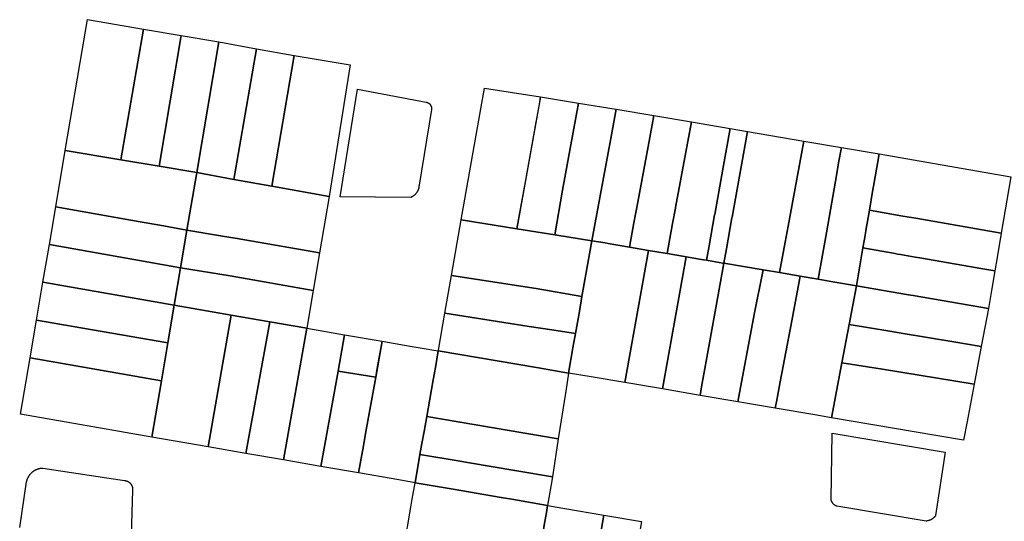
# Model space of a CAD drawing. Units: inches. Extents: x -74.186 to -74.029, y 4.469 to 4.742.
# Drawn here: x -74.064 to -74.063, y 4.674 to 4.675 of the extents above; entities that cross this region are included whole.
import ezdxf

# ---------------------------------------------------------------- set-up
doc = ezdxf.new("R2010")
doc.units = ezdxf.units.IN
doc.header["$MEASUREMENT"] = 0
doc.layers.add('PSIC_UPZ', color=254, linetype='Continuous', true_color=0xfaf7cd)

msp = doc.modelspace()

# ---------------------------------------------------------------- linework, layer by layer
at = {"layer": 'PSIC_UPZ'}
for points in [[(-74.0641243, 4.6749786), (-74.0641592, 4.6747782), (-74.0642444, 4.6747926), (-74.0642105, 4.6749932)], [(-74.0640665, 4.6749688), (-74.0641005, 4.6747683), (-74.0641592, 4.6747782), (-74.0641243, 4.6749786)], [(-74.0640088, 4.6749591), (-74.0640428, 4.6747586), (-74.0641005, 4.6747683), (-74.0640665, 4.6749688)], [(-74.0639511, 4.6749487), (-74.063986, 4.6747483), (-74.0640428, 4.6747586), (-74.0640088, 4.6749591)], [(-74.0638935, 4.6749383), (-74.0639274, 4.6747378), (-74.063986, 4.6747483), (-74.0639511, 4.6749487)], [(-74.0638935, 4.6749383), (-74.0638073, 4.6749238), (-74.0638397, 4.674722), (-74.0639274, 4.6747378)], [(-74.0636016, 4.6748884), (-74.0635153, 4.6748746), (-74.0635517, 4.6746726), (-74.0636371, 4.6746863)], [(-74.063796, 4.6748866), (-74.0636907, 4.6748667), (-74.0636905, 4.6748666), (-74.0636903, 4.6748666), (-74.0636901, 4.6748666), (-74.0636899, 4.6748665), (-74.0636898, 4.6748665), (-74.0636897, 4.6748664), (-74.0636895, 4.6748664), (-74.0636893, 4.6748664), (-74.0636891, 4.6748663), (-74.063689, 4.6748663), (-74.0636889, 4.6748662), (-74.0636887, 4.6748661), (-74.0636885, 4.674866), (-74.0636883, 4.674866), (-74.0636882, 4.6748659), (-74.0636881, 4.6748658), (-74.0636879, 4.6748657), (-74.0636878, 4.6748656), (-74.0636876, 4.6748655), (-74.0636874, 4.6748655), (-74.0636873, 4.6748654), (-74.0636872, 4.6748653), (-74.0636871, 4.6748652), (-74.0636869, 4.6748651), (-74.0636867, 4.674865), (-74.0636866, 4.6748649), (-74.0636864, 4.6748648), (-74.0636863, 4.6748647), (-74.0636862, 4.6748645), (-74.0636861, 4.6748645), (-74.063686, 4.6748644), (-74.0636858, 4.6748643), (-74.0636857, 4.6748641), (-74.0636855, 4.674864), (-74.0636854, 4.6748639), (-74.0636854, 4.6748637), (-74.0636852, 4.6748636), (-74.0636851, 4.6748636), (-74.063685, 4.6748634), (-74.0636849, 4.6748633), (-74.0636848, 4.6748631), (-74.0636846, 4.674863), (-74.0636845, 4.6748628), (-74.0636845, 4.6748627), (-74.0636844, 4.6748626), (-74.0636843, 4.6748624), (-74.0636842, 4.6748623), (-74.0636841, 4.6748621), (-74.063684, 4.674862), (-74.0636839, 4.6748618), (-74.0636838, 4.6748617), (-74.0636837, 4.6748616), (-74.0636836, 4.6748614), (-74.0636836, 4.6748612), (-74.0636836, 4.6748611), (-74.0636835, 4.6748609), (-74.0636834, 4.6748607), (-74.0636834, 4.6748606), (-74.0636833, 4.6748604), (-74.0636832, 4.6748603), (-74.0636832, 4.6748601), (-74.0636831, 4.6748599), (-74.0636831, 4.6748598), (-74.063683, 4.6748596), (-74.063683, 4.6748595), (-74.0636829, 4.6748593), (-74.0636829, 4.6748591), (-74.0636828, 4.6748589), (-74.0636828, 4.6748588), (-74.0636828, 4.6748586), (-74.0636827, 4.6748584), (-74.0636827, 4.6748583), (-74.0636827, 4.6748581), (-74.0636827, 4.6748579), (-74.0636827, 4.6748578), (-74.0636827, 4.6748576), (-74.0636827, 4.6748574), (-74.0636827, 4.6748572), (-74.0636827, 4.674857), (-74.0636827, 4.6748569), (-74.0636827, 4.6748568), (-74.0636827, 4.6748566), (-74.0636827, 4.6748564), (-74.0636827, 4.6748562), (-74.0636827, 4.674856), (-74.0636827, 4.6748559), (-74.0636827, 4.6748557), (-74.0636828, 4.6748555), (-74.0636828, 4.6748553), (-74.0637018, 4.6747394), (-74.0637018, 4.6747389), (-74.0637018, 4.6747385), (-74.0637019, 4.6747382), (-74.0637019, 4.6747378), (-74.0637019, 4.6747375), (-74.0637019, 4.6747371), (-74.0637019, 4.6747367), (-74.063702, 4.6747364), (-74.0637021, 4.674736), (-74.0637022, 4.6747356), (-74.0637022, 4.6747353), (-74.0637023, 4.6747349), (-74.0637024, 4.6747346), (-74.0637025, 4.6747342), (-74.0637026, 4.6747339), (-74.0637028, 4.6747336), (-74.0637028, 4.6747332), (-74.0637029, 4.6747328), (-74.063703, 4.6747325), (-74.0637032, 4.6747322), (-74.0637033, 4.6747318), (-74.0637035, 4.6747315), (-74.0637037, 4.6747311), (-74.0637037, 4.6747309), (-74.0637039, 4.6747305), (-74.0637041, 4.6747302), (-74.0637043, 4.6747299), (-74.0637045, 4.6747296), (-74.0637046, 4.6747292), (-74.0637048, 4.674729), (-74.063705, 4.6747286), (-74.0637052, 4.6747283), (-74.0637054, 4.6747281), (-74.0637056, 4.6747277), (-74.0637058, 4.6747274), (-74.063706, 4.6747272), (-74.0637063, 4.6747269), (-74.0637065, 4.6747265), (-74.0637067, 4.6747262), (-74.063707, 4.674726), (-74.0637072, 4.6747257), (-74.0637074, 4.6747254), (-74.0637077, 4.6747252), (-74.063708, 4.674725), (-74.0637083, 4.6747247), (-74.0637084, 4.6747244), (-74.0637087, 4.6747242), (-74.0637091, 4.674724), (-74.0637093, 4.6747237), (-74.0637096, 4.6747235), (-74.0637099, 4.6747233), (-74.0637101, 4.6747231), (-74.0637104, 4.6747228), (-74.0637108, 4.6747226), (-74.063711, 4.6747224), (-74.0637113, 4.6747223), (-74.0637117, 4.674722), (-74.0637119, 4.6747218), (-74.0637123, 4.6747216), (-74.0637126, 4.6747215), (-74.0637129, 4.6747214), (-74.0637132, 4.6747212), (-74.0637136, 4.674721), (-74.0637139, 4.6747208), (-74.0637142, 4.6747207), (-74.0637146, 4.6747206), (-74.0638227, 4.6747215)], [(-74.0634819, 4.6747315), (-74.0634938, 4.6746633), (-74.0635517, 4.6746726), (-74.0635387, 4.6747446), (-74.0635232, 4.6748305), (-74.0635172, 4.6748635), (-74.0635153, 4.6748746), (-74.0634574, 4.6748652)], [(-74.0634242, 4.6747229), (-74.0634369, 4.6746542), (-74.0634717, 4.6746597), (-74.0634938, 4.6746633), (-74.0634819, 4.6747315), (-74.0634574, 4.6748652), (-74.0633996, 4.674856), (-74.0634027, 4.6748393), (-74.0634079, 4.674811)], [(-74.0633722, 4.6746817), (-74.0633792, 4.6746444), (-74.063412, 4.6746499), (-74.0634165, 4.6746507), (-74.0634369, 4.6746542), (-74.0634242, 4.6747229), (-74.0634079, 4.674811), (-74.0634027, 4.6748393), (-74.0633996, 4.674856), (-74.0633418, 4.6748462), (-74.0633445, 4.6748319), (-74.0633506, 4.6747989), (-74.0633664, 4.6747135)], [(-74.0633129, 4.6746807), (-74.0633214, 4.6746346), (-74.0633498, 4.6746394), (-74.0633792, 4.6746444), (-74.0633722, 4.6746817), (-74.0633664, 4.6747135), (-74.0633506, 4.6747989), (-74.0633445, 4.6748319), (-74.0633418, 4.6748462), (-74.0632842, 4.6748363), (-74.0633084, 4.6747049), (-74.0633086, 4.6747041)], [(-74.063257, 4.6746465), (-74.063261, 4.6746243), (-74.0632655, 4.6746251), (-74.0632921, 4.6746296), (-74.0632947, 4.67463), (-74.0633214, 4.6746346), (-74.0633129, 4.6746807), (-74.0633086, 4.6747041), (-74.0633084, 4.6747049), (-74.0632842, 4.6748363), (-74.0632575, 4.6748318), (-74.0632246, 4.6748262), (-74.0632359, 4.674764), (-74.0632484, 4.6746946), (-74.0632485, 4.6746937)], [(-74.0632304, 4.674642), (-74.0632344, 4.6746198), (-74.0632359, 4.67462), (-74.0632584, 4.6746238), (-74.063261, 4.6746243), (-74.063257, 4.6746465), (-74.0632485, 4.6746937), (-74.0632484, 4.6746946), (-74.0632359, 4.674764), (-74.0632246, 4.6748262), (-74.063198, 4.6748217), (-74.0632217, 4.6746901), (-74.0632219, 4.6746892)], [(-74.0631404, 4.6746521), (-74.0631491, 4.6746053), (-74.0631739, 4.6746095), (-74.0632041, 4.6746146), (-74.0632344, 4.6746198), (-74.0632304, 4.674642), (-74.0632219, 4.6746892), (-74.0632217, 4.6746901), (-74.063198, 4.6748217), (-74.0631118, 4.6748071), (-74.0631359, 4.6746764)], [(-74.0630771, 4.6746664), (-74.0630896, 4.6745952), (-74.0630958, 4.6745962), (-74.0631171, 4.6745999), (-74.0631491, 4.6746053), (-74.0631404, 4.6746521), (-74.0631359, 4.6746764), (-74.0631118, 4.6748071), (-74.0630541, 4.6747972), (-74.0630583, 4.6747734), (-74.0630611, 4.6747574)], [(-74.0642444, 4.6747926), (-74.0641592, 4.6747782), (-74.0641005, 4.6747683), (-74.0640428, 4.6747586), (-74.0640577, 4.6746703), (-74.0640994, 4.6746778), (-74.0641296, 4.6746833), (-74.0642591, 4.6747062)], [(-74.063021, 4.6746431), (-74.063031, 4.6745852), (-74.0630673, 4.6745914), (-74.0630896, 4.6745952), (-74.0630771, 4.6746664), (-74.0630611, 4.6747574), (-74.0630583, 4.6747734), (-74.0630541, 4.6747972), (-74.0629963, 4.6747874), (-74.0629989, 4.6747725), (-74.0630039, 4.6747434), (-74.0630062, 4.6747297), (-74.0630111, 4.674701), (-74.0630165, 4.6746698), (-74.0630172, 4.6746656), (-74.0630187, 4.6746565)], [(-74.062794, 4.6747522), (-74.0628088, 4.6746657), (-74.0628088, 4.6746658), (-74.0629312, 4.6746871), (-74.06294, 4.6746886), (-74.06296, 4.6746921), (-74.0630111, 4.674701), (-74.0630062, 4.6747297), (-74.0630039, 4.6747434), (-74.0629989, 4.6747725), (-74.0629963, 4.6747874), (-74.062794, 4.6747522)], [(-74.063986, 4.6747483), (-74.0639274, 4.6747378), (-74.0638397, 4.674722), (-74.0638543, 4.6746356), (-74.0639808, 4.6746578), (-74.0640032, 4.674661), (-74.0640577, 4.6746703), (-74.0640428, 4.6747586)], [(-74.0642591, 4.6747062), (-74.0641296, 4.6746833), (-74.0640994, 4.6746778), (-74.0640577, 4.6746703), (-74.0640676, 4.6746124), (-74.0641394, 4.6746252), (-74.0642688, 4.6746483)], [(-74.0628151, 4.6746287), (-74.0628187, 4.6746078), (-74.0628403, 4.6746116), (-74.0628575, 4.6746146), (-74.062934, 4.6746279), (-74.0629411, 4.6746292), (-74.0629633, 4.674633), (-74.0629678, 4.6746338), (-74.0629718, 4.6746345), (-74.063021, 4.6746431), (-74.0630187, 4.6746565), (-74.0630172, 4.6746656), (-74.0630165, 4.6746698), (-74.0630111, 4.674701), (-74.06296, 4.6746921), (-74.06294, 4.6746886), (-74.0629312, 4.6746871), (-74.0628088, 4.6746658), (-74.0628088, 4.6746657)], [(-74.0634465, 4.6745996), (-74.0634519, 4.6745687), (-74.0635224, 4.6745807), (-74.0636521, 4.6746009), (-74.0636371, 4.6746863), (-74.0635517, 4.6746726), (-74.0634938, 4.6746633), (-74.0634717, 4.6746597), (-74.0634369, 4.6746542)], [(-74.0640577, 4.6746703), (-74.0640032, 4.674661), (-74.0639808, 4.6746578), (-74.0638543, 4.6746356), (-74.0638641, 4.6745777), (-74.0639913, 4.6746005), (-74.0640676, 4.6746124)], [(-74.0642688, 4.6746483), (-74.0641394, 4.6746252), (-74.0640676, 4.6746124), (-74.0640772, 4.6745554), (-74.0642787, 4.6745904)], [(-74.0633622, 4.6745705), (-74.0633863, 4.6744366), (-74.0634377, 4.6744453), (-74.0634725, 4.6744512), (-74.0634658, 4.6744897), (-74.0634619, 4.6745118), (-74.0634559, 4.6745459), (-74.0634519, 4.6745687), (-74.0634465, 4.6745996), (-74.0634369, 4.6746542), (-74.0634165, 4.6746507), (-74.063412, 4.6746499), (-74.0633792, 4.6746444), (-74.0633498, 4.6746394), (-74.063357, 4.6745994)], [(-74.0633045, 4.6745609), (-74.0633286, 4.6744268), (-74.0633863, 4.6744366), (-74.0633622, 4.6745705), (-74.063357, 4.6745994), (-74.0633498, 4.6746394), (-74.0633214, 4.6746346), (-74.0632947, 4.67463), (-74.0632921, 4.6746296)], [(-74.0628238, 4.6745778), (-74.0628285, 4.67455), (-74.062944, 4.6745701), (-74.0629511, 4.6745713), (-74.0629777, 4.674576), (-74.063031, 4.6745852), (-74.063021, 4.6746431), (-74.0629718, 4.6746345), (-74.0629678, 4.6746338), (-74.0629633, 4.674633), (-74.0629411, 4.6746292), (-74.062934, 4.6746279), (-74.0628575, 4.6746146), (-74.0628403, 4.6746116), (-74.0628187, 4.6746078)], [(-74.0632685, 4.6744303), (-74.0632709, 4.674417), (-74.0633286, 4.6744268), (-74.0633045, 4.6745609), (-74.0632921, 4.6746296), (-74.0632655, 4.6746251), (-74.063261, 4.6746243), (-74.0632584, 4.6746238), (-74.0632359, 4.67462), (-74.0632344, 4.6746198), (-74.0632467, 4.6745512), (-74.0632624, 4.674464)], [(-74.0631877, 4.6745413), (-74.0632131, 4.6744072), (-74.0632709, 4.674417), (-74.0632685, 4.6744303), (-74.0632624, 4.674464), (-74.0632467, 4.6745512), (-74.0632344, 4.6746198), (-74.0632041, 4.6746146), (-74.0631739, 4.6746095)], [(-74.0640676, 4.6746124), (-74.0639913, 4.6746005), (-74.0638641, 4.6745777), (-74.0638739, 4.6745201), (-74.0639307, 4.6745299), (-74.0639902, 4.6745402), (-74.0640772, 4.6745554)], [(-74.063153, 4.6744098), (-74.0631554, 4.6743973), (-74.0632131, 4.6744072), (-74.0631877, 4.6745413), (-74.0631739, 4.6746095), (-74.0631491, 4.6746053), (-74.0631171, 4.6745999), (-74.06313, 4.6745315), (-74.0631478, 4.6744376)], [(-74.0642787, 4.6745904), (-74.0640772, 4.6745554), (-74.064087, 4.6744974), (-74.0642886, 4.6745324)], [(-74.0634559, 4.6745459), (-74.0634619, 4.6745118), (-74.063498, 4.6745174), (-74.063533, 4.6745228), (-74.0636622, 4.6745429), (-74.0636521, 4.6746009), (-74.0635224, 4.6745807), (-74.0634519, 4.6745687)], [(-74.0630532, 4.6744671), (-74.0630692, 4.6743828), (-74.0630949, 4.6743871), (-74.0631554, 4.6743973), (-74.063153, 4.6744098), (-74.0631478, 4.6744376), (-74.06313, 4.6745315), (-74.0631171, 4.6745999), (-74.0630958, 4.6745962), (-74.0630896, 4.6745952), (-74.0630673, 4.6745914), (-74.063031, 4.6745852), (-74.0630422, 4.6745257)], [(-74.0628285, 4.67455), (-74.0628395, 4.6744922), (-74.0628638, 4.6744962), (-74.0628784, 4.6744986), (-74.0629622, 4.6745125), (-74.06298, 4.6745154), (-74.0630422, 4.6745257), (-74.063031, 4.6745852), (-74.0629777, 4.674576), (-74.0629511, 4.6745713), (-74.062944, 4.6745701)], [(-74.0640772, 4.6745554), (-74.0639902, 4.6745402), (-74.0640253, 4.6743381), (-74.0641115, 4.6743531), (-74.0640969, 4.6744395), (-74.064087, 4.6744974)], [(-74.0634658, 4.6744897), (-74.0634725, 4.6744512), (-74.0635188, 4.6744591), (-74.0636723, 4.6744851), (-74.0636721, 4.6744862), (-74.0636622, 4.6745429), (-74.063533, 4.6745228), (-74.063498, 4.6745174), (-74.0634619, 4.6745118)], [(-74.0642886, 4.6745324), (-74.064087, 4.6744974), (-74.0640969, 4.6744395), (-74.0642983, 4.6744745)], [(-74.0639902, 4.6745402), (-74.0639307, 4.6745299), (-74.0639677, 4.6743281), (-74.0640253, 4.6743381)], [(-74.0638739, 4.6745201), (-74.0639099, 4.6743181), (-74.0639677, 4.6743281), (-74.0639307, 4.6745299)], [(-74.0638162, 4.67451), (-74.0638261, 4.6744543), (-74.0638523, 4.6743081), (-74.0639099, 4.6743181), (-74.0638739, 4.6745201)], [(-74.0628395, 4.6744922), (-74.0628504, 4.6744344), (-74.062991, 4.6744571), (-74.062991, 4.6744571), (-74.0630532, 4.6744671), (-74.0630422, 4.6745257), (-74.06298, 4.6745154), (-74.0629622, 4.6745125), (-74.0628784, 4.6744986), (-74.0628638, 4.6744962)], [(-74.0637585, 4.6745), (-74.0637683, 4.6744449), (-74.0638261, 4.6744543), (-74.0638162, 4.67451)], [(-74.0637004, 4.6743266), (-74.063708, 4.674283), (-74.0637329, 4.6742874), (-74.0637945, 4.6742981), (-74.0637871, 4.6743396), (-74.0637837, 4.6743586), (-74.0637683, 4.6744449), (-74.0637659, 4.6744582), (-74.0637585, 4.6745), (-74.0637183, 4.674493), (-74.0636939, 4.6744888), (-74.0636793, 4.6744863), (-74.0636723, 4.6744851), (-74.0636768, 4.6744596), (-74.0636783, 4.6744514), (-74.0636801, 4.6744409), (-74.0636854, 4.6744112), (-74.0636901, 4.6743845), (-74.0636942, 4.6743614), (-74.0636974, 4.6743433)], [(-74.0634769, 4.6744236), (-74.0634885, 4.6743504), (-74.0636178, 4.6743722), (-74.0636901, 4.6743845), (-74.0636854, 4.6744112), (-74.0636801, 4.6744409), (-74.0636783, 4.6744514), (-74.0636768, 4.6744596), (-74.0636723, 4.6744851), (-74.0635188, 4.6744591), (-74.0634725, 4.6744512)], [(-74.0642983, 4.6744745), (-74.0640969, 4.6744395), (-74.0641115, 4.6743531), (-74.064313, 4.6743881)], [(-74.0628612, 4.674377), (-74.0628666, 4.6743483), (-74.0629093, 4.6743555), (-74.0630692, 4.6743828), (-74.0630532, 4.6744671), (-74.062991, 4.6744571), (-74.062991, 4.6744571), (-74.0628504, 4.6744344)], [(-74.0637683, 4.6744449), (-74.0637837, 4.6743586), (-74.0637871, 4.6743396), (-74.0637945, 4.6742981), (-74.0638523, 4.6743081), (-74.0638261, 4.6744543)], [(-74.0634885, 4.6743504), (-74.0634969, 4.6742922), (-74.0635517, 4.6743015), (-74.0636275, 4.6743143), (-74.0636417, 4.6743167), (-74.0637004, 4.6743266), (-74.0636974, 4.6743433), (-74.0636942, 4.6743614), (-74.0636901, 4.6743845), (-74.0636178, 4.6743722)], [(-74.0628948, 4.67433), (-74.0629096, 4.6742327), (-74.0629098, 4.6742323), (-74.0629101, 4.674232), (-74.0629103, 4.6742318), (-74.0629105, 4.6742315), (-74.0629107, 4.6742312), (-74.0629109, 4.674231), (-74.0629112, 4.6742307), (-74.0629114, 4.6742304), (-74.0629116, 4.6742301), (-74.0629119, 4.6742299), (-74.0629122, 4.6742297), (-74.0629123, 4.6742294), (-74.0629126, 4.6742292), (-74.0629129, 4.674229), (-74.0629132, 4.6742287), (-74.0629134, 4.6742285), (-74.0629137, 4.6742283), (-74.062914, 4.6742281), (-74.0629142, 4.6742279), (-74.0629145, 4.6742277), (-74.0629149, 4.6742275), (-74.0629151, 4.6742273), (-74.0629154, 4.6742271), (-74.0629157, 4.6742269), (-74.062916, 4.6742267), (-74.0629163, 4.6742266), (-74.0629167, 4.6742264), (-74.0629169, 4.6742263), (-74.0629172, 4.6742261), (-74.0629176, 4.674226), (-74.0629178, 4.6742258), (-74.0629182, 4.6742257), (-74.0629186, 4.6742255), (-74.0629188, 4.6742255), (-74.0629192, 4.6742253), (-74.0629195, 4.6742252), (-74.0629198, 4.6742251), (-74.0629202, 4.674225), (-74.0629205, 4.6742249), (-74.0629208, 4.6742248), (-74.0629212, 4.6742247), (-74.0629215, 4.6742246), (-74.0629219, 4.6742245), (-74.0629222, 4.6742245), (-74.0629225, 4.6742245), (-74.0629229, 4.6742244), (-74.0629232, 4.6742243), (-74.0629236, 4.6742243), (-74.0629239, 4.6742242), (-74.0629242, 4.6742242), (-74.0630612, 4.6742469), (-74.0630614, 4.6742471), (-74.0630616, 4.6742472), (-74.0630618, 4.6742473), (-74.0630621, 4.6742473), (-74.0630623, 4.6742474), (-74.0630625, 4.6742475), (-74.0630627, 4.6742476), (-74.0630629, 4.6742478), (-74.0630632, 4.6742479), (-74.0630633, 4.674248), (-74.0630635, 4.6742482), (-74.0630638, 4.6742482), (-74.063064, 4.6742484), (-74.0630642, 4.6742485), (-74.0630643, 4.6742487), (-74.0630645, 4.6742488), (-74.0630647, 4.674249), (-74.063065, 4.6742492), (-74.0630651, 4.6742492), (-74.0630653, 4.6742494), (-74.0630655, 4.6742496), (-74.0630657, 4.6742498), (-74.0630659, 4.6742499), (-74.063066, 4.6742501), (-74.0630661, 4.6742502), (-74.0630663, 4.6742504), (-74.0630665, 4.6742506), (-74.0630667, 4.6742508), (-74.0630668, 4.674251), (-74.0630669, 4.6742511), (-74.0630671, 4.6742513), (-74.0630672, 4.6742516), (-74.0630674, 4.6742518), (-74.0630676, 4.674252), (-74.0630677, 4.6742521), (-74.0630678, 4.6742523), (-74.0630679, 4.6742526), (-74.063068, 4.6742528), (-74.0630682, 4.6742529), (-74.0630683, 4.6742531), (-74.0630684, 4.6742534), (-74.0630686, 4.6742536), (-74.0630687, 4.6742539), (-74.0630687, 4.674254), (-74.0630688, 4.6742542), (-74.0630689, 4.6742545), (-74.063069, 4.6742547), (-74.0630691, 4.6742549), (-74.0630692, 4.6742551), (-74.0630693, 4.6742554), (-74.0630694, 4.6742556), (-74.0630695, 4.6742558), (-74.0630695, 4.6742561), (-74.0630696, 4.6742563), (-74.0630696, 4.6742566), (-74.0630696, 4.6742567), (-74.0630697, 4.674257), (-74.0630697, 4.6742573), (-74.063068, 4.6743593)], [(-74.0634969, 4.6742922), (-74.0635046, 4.6742482), (-74.0635595, 4.6742576), (-74.0635757, 4.6742604), (-74.0636497, 4.674273), (-74.063708, 4.674283), (-74.0637004, 4.6743266), (-74.0636417, 4.6743167), (-74.0636275, 4.6743143), (-74.0635517, 4.6743015)], [(-74.0635111, 4.6742108), (-74.0635218, 4.6741485), (-74.0635538, 4.6741538), (-74.0635929, 4.6741603), (-74.0635943, 4.6741606), (-74.0637253, 4.6741823), (-74.0637145, 4.6742456), (-74.0637123, 4.6742581), (-74.063708, 4.674283), (-74.0636497, 4.674273), (-74.0635757, 4.6742604), (-74.0635595, 4.6742576), (-74.0635046, 4.6742482), (-74.0635065, 4.6742375), (-74.0635098, 4.6742179)], [(-74.0634423, 4.6740956), (-74.0634532, 4.6740322), (-74.0634629, 4.6740338), (-74.063486, 4.6740378), (-74.0635304, 4.6740454), (-74.0635393, 4.6740469), (-74.0635286, 4.6741093), (-74.0635285, 4.67411), (-74.0635218, 4.6741485), (-74.0635111, 4.6742108), (-74.0635098, 4.6742179), (-74.0635065, 4.6742375), (-74.0635046, 4.6742482), (-74.063478, 4.6742437), (-74.0634185, 4.6742335)], [(-74.0633899, 4.6740548), (-74.0633956, 4.6740214), (-74.0634532, 4.6740322), (-74.0634423, 4.6740956), (-74.0634185, 4.6742335), (-74.0633607, 4.6742236), (-74.0633845, 4.6740859), (-74.0633894, 4.6740573)]]:
    msp.add_lwpolyline(points, close=True, dxfattribs=at)
msp.add_lwpolyline([(-74.0643143, 4.6742146), (-74.0643037, 4.6742843), (-74.0643036, 4.6742849), (-74.0643035, 4.6742854), (-74.0643034, 4.6742858), (-74.0643032, 4.6742863), (-74.0643031, 4.6742867), (-74.064303, 4.6742872), (-74.0643028, 4.6742875), (-74.0643027, 4.674288), (-74.0643026, 4.6742885), (-74.0643024, 4.6742889), (-74.0643022, 4.6742893), (-74.064302, 4.6742897), (-74.0643018, 4.6742902), (-74.0643017, 4.6742905), (-74.0643015, 4.674291), (-74.0643013, 4.6742913), (-74.064301, 4.6742918), (-74.0643009, 4.6742922), (-74.0643006, 4.6742926), (-74.0643004, 4.674293), (-74.0643001, 4.6742933), (-74.0642999, 4.6742938), (-74.0642997, 4.6742941), (-74.0642994, 4.6742945), (-74.0642991, 4.6742949), (-74.0642989, 4.6742952), (-74.0642986, 4.6742956), (-74.0642983, 4.674296), (-74.064298, 4.6742963), (-74.0642977, 4.6742967), (-74.0642974, 4.674297), (-74.0642971, 4.6742973), (-74.0642968, 4.6742977), (-74.0642964, 4.674298), (-74.0642962, 4.6742983), (-74.0642958, 4.6742987), (-74.0642954, 4.6742989), (-74.0642951, 4.6742992), (-74.0642948, 4.6742996), (-74.0642945, 4.6742998), (-74.0642941, 4.6743001), (-74.0642937, 4.6743004), (-74.0642934, 4.6743007), (-74.064293, 4.6743009), (-74.0642926, 4.6743012), (-74.0642922, 4.6743014), (-74.0642918, 4.6743016), (-74.0642915, 4.6743019), (-74.064291, 4.6743021), (-74.0642907, 4.6743024), (-74.0642902, 4.6743026), (-74.0642899, 4.6743028), (-74.0642894, 4.674303), (-74.064289, 4.6743032), (-74.0642886, 4.6743034), (-74.0642882, 4.6743035), (-74.0642878, 4.6743037), (-74.0642873, 4.6743039), (-74.0642869, 4.6743041), (-74.0642865, 4.6743042), (-74.0642861, 4.6743044), (-74.0642856, 4.6743044), (-74.0642852, 4.6743046), (-74.0642847, 4.6743047), (-74.0642843, 4.6743048), (-74.0642839, 4.6743049), (-74.0642835, 4.6743051), (-74.064283, 4.6743052), (-74.0642826, 4.6743052), (-74.0642821, 4.6743053), (-74.0642817, 4.6743054), (-74.0642812, 4.6743054), (-74.0642808, 4.6743054), (-74.0642803, 4.6743055), (-74.0642799, 4.6743055), (-74.0642794, 4.6743055), (-74.0642789, 4.6743056), (-74.0641534, 4.6742864), (-74.0641531, 4.6742863), (-74.0641528, 4.6742863), (-74.0641526, 4.6742863), (-74.0641524, 4.6742863), (-74.0641522, 4.6742862), (-74.0641519, 4.6742862), (-74.0641517, 4.6742861), (-74.0641515, 4.6742861), (-74.0641513, 4.674286), (-74.0641511, 4.674286), (-74.0641508, 4.6742859), (-74.0641507, 4.6742859), (-74.0641504, 4.6742858), (-74.0641502, 4.6742857), (-74.0641499, 4.6742856), (-74.0641498, 4.6742855), (-74.0641496, 4.6742855), (-74.0641493, 4.6742854), (-74.0641491, 4.6742854), (-74.064149, 4.6742853), (-74.0641487, 4.6742852), (-74.0641485, 4.6742851), (-74.0641483, 4.674285), (-74.0641481, 4.6742848), (-74.0641479, 4.6742847), (-74.0641477, 4.6742846), (-74.0641475, 4.6742845), (-74.0641473, 4.6742844), (-74.0641472, 4.6742843), (-74.0641469, 4.6742842), (-74.0641467, 4.674284), (-74.0641465, 4.6742839), (-74.0641463, 4.6742837), (-74.0641462, 4.6742836), (-74.064146, 4.6742835), (-74.0641458, 4.6742834), (-74.0641456, 4.6742832), (-74.0641454, 4.674283), (-74.0641454, 4.6742829), (-74.0641452, 4.6742827), (-74.064145, 4.6742826), (-74.0641448, 4.6742824), (-74.0641446, 4.6742823), (-74.0641445, 4.6742821), (-74.0641444, 4.6742819), (-74.0641442, 4.6742817), (-74.0641441, 4.6742816), (-74.0641439, 4.6742814), (-74.0641438, 4.6742812), (-74.0641436, 4.674281), (-74.0641436, 4.6742808), (-74.0641434, 4.6742807), (-74.0641433, 4.6742805), (-74.0641431, 4.6742803), (-74.064143, 4.67428), (-74.0641429, 4.6742798), (-74.0641428, 4.6742797), (-74.0641426, 4.6742795), (-74.0641426, 4.6742793), (-74.0641425, 4.674279), (-74.0641424, 4.6742788), (-74.0641423, 4.6742787), (-74.0641422, 4.6742784), (-74.0641421, 4.6742782), (-74.064142, 4.674278), (-74.0641419, 4.6742778), (-74.0641418, 4.6742776), (-74.0641417, 4.6742774), (-74.0641417, 4.6742771), (-74.0641417, 4.674277), (-74.0641416, 4.6742767), (-74.0641415, 4.6742765), (-74.0641415, 4.6742763), (-74.0641414, 4.674276), (-74.0641414, 4.6742759), (-74.0641413, 4.6742756), (-74.0641413, 4.6742754), (-74.0641412, 4.6742751), (-74.0641412, 4.674275), (-74.0641412, 4.6742747), (-74.0641412, 4.6742745), (-74.0641411, 4.6742742), (-74.0641411, 4.6742741), (-74.0641411, 4.6742738), (-74.0641411, 4.6742735), (-74.0641411, 4.6742733), (-74.0641411, 4.6742731), (-74.0641411, 4.6742729), (-74.0641411, 4.6742726), (-74.0641411, 4.6742724), (-74.0641411, 4.6742722), (-74.0641412, 4.674272), (-74.0641444, 4.6741671)], dxfattribs=at)

doc.saveas('drawing.dxf')
